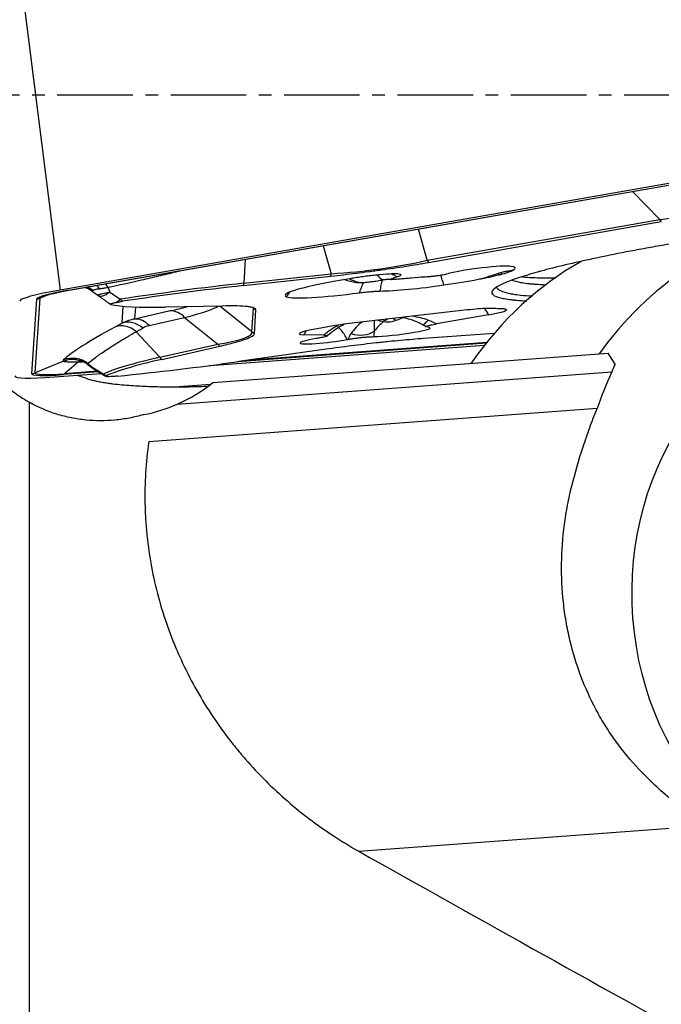
# Model space of a CAD drawing. Units: millimetres. Extents: x 182 to 291, y 149 to 335.
# Drawn here: x 262 to 268, y 228 to 238 of the extents above; entities that cross this region are included whole.
import ezdxf

# ---------------------------------------------------------------- set-up
doc = ezdxf.new("R2010")
doc.units = ezdxf.units.MM
doc.linetypes.add('CENTER2', pattern=[1.125, 0.75, -0.125, 0.125, -0.125])
doc.layers.add('1', color=4, linetype='Continuous')
doc.layers.add('4', color=2, linetype='CENTER2')

msp = doc.modelspace()

# ---------------------------------------------------------------- linework, layer by layer
at = {"layer": '1'}
for p, q in [((261.6151, 240.6821), (262.2933, 235.3138)), ((269.5627, 236.5889), (262.2933, 235.3138)), ((262.3768, 235.3114), (269.6462, 236.5865)), ((262.383, 235.3118), (269.6524, 236.5869)), ((267.9719, 236.2922), (268.2451, 236.0147)), ((265.936, 235.6096), (268.2451, 236.0147)), ((265.9498, 235.5882), (268.2589, 235.9932)), ((265.936, 235.6096), (265.8482, 235.9196)), ((264.9038, 235.754), (264.9825, 235.476)), ((264.1286, 235.618), (264.1161, 235.3817)), ((264.1146, 235.3581), (264.981, 235.4524)), ((264.1161, 235.3817), (264.9825, 235.476)), ((262.1915, 235.2725), (262.094, 235.2329)), ((262.3768, 235.3114), (262.383, 235.3118)), ((262.616, 235.3009), (262.6189, 235.3092)), ((262.6165, 235.3005), (262.6672, 235.2615)), ((262.7668, 235.3415), (262.7872, 235.2929)), ((262.0127, 234.4834), (262.0611, 235.2244)), ((262.0456, 234.492), (262.094, 235.2329)), ((262.7946, 235.1723), (262.7967, 235.1773)), ((263.903, 235.1555), (263.3367, 235.1438)), ((264.1955, 234.899), (263.8773, 235.1549)), ((262.9087, 234.9856), (262.9196, 235.1525)), ((263.0355, 235.0264), (263.0432, 235.1449)), ((263.3871, 235.1064), (263.0355, 235.0264)), ((264.1955, 234.899), (264.2109, 235.1343)), ((264.2207, 234.8807), (264.2361, 235.116)), ((266.3046, 235.1129), (265.2186, 234.9882)), ((266.5457, 235.0687), (266.0287, 234.978)), ((262.9087, 234.9856), (262.843, 234.9498)), ((263.1777, 234.9606), (263.5293, 235.0407)), ((263.5293, 235.0407), (263.8572, 234.777)), ((265.0017, 234.9572), (264.8444, 234.9296)), ((263.0484, 234.9005), (263.114, 234.9364)), ((263.0484, 234.9005), (263.2831, 234.6463)), ((264.9098, 234.865), (264.7123, 234.8707)), ((266.6019, 234.8841), (265.9005, 234.8322)), ((265.9438, 234.946), (265.9382, 234.9466)), ((263.2831, 234.6463), (263.8572, 234.777)), ((263.7789, 234.5651), (266.5056, 234.7668)), ((266.5201, 234.785), (264.0571, 234.6028)), ((266.5267, 234.7933), (264.1741, 234.6193)), ((264.8365, 234.8323), (264.8328, 234.8317)), ((265.1433, 234.8227), (265.1511, 234.8241)), ((263.3029, 234.626), (263.877, 234.7567)), ((263.8077, 234.3967), (267.7327, 234.687)), ((264.9336, 234.7263), (264.0653, 234.604)), ((267.8, 234.5792), (267.7327, 234.687)), ((262.3274, 234.6063), (262.0456, 234.492)), ((262.4759, 234.602), (262.3385, 234.4835)), ((262.4452, 234.6245), (262.4507, 234.6239)), ((262.5687, 234.5755), (262.571, 234.583)), ((262.5692, 234.5751), (262.6201, 234.5359)), ((262.571, 234.583), (262.6226, 234.5413)), ((262.237, 234.451), (262.7005, 234.4853)), ((262.6756, 234.5007), (262.3222, 234.4745)), ((262.6644, 234.5076), (262.3385, 234.4835)), ((262.62, 234.536), (262.6226, 234.5413)), ((263.4559, 234.1826), (267.7671, 234.5015)), ((263.7845, 234.3777), (263.427, 234.3513)), ((261.9871, 234.2002), (261.9871, 222.3719)), ((267.6212, 234.1367), (263.1727, 233.8076)), ((265.2567, 229.7434), (268.6978, 229.998))]:
    msp.add_line(p, q, dxfattribs=at)
msp.add_arc((265.5398, 235.248), 0.25, 253.08584, 290.92584, dxfattribs=at)
for centre, major_axis, ratio, start_param, end_param in [((266.079, 236.3111), (-2.8578, 0.077), 0.12813, 2.434444, 2.926609), ((270.1169, 232.2691), (-0.1208, 3.738), 0.85851, 0.133945, 0.842276), ((268.3746, 236.3591), (-0.0864, 0.4925), 0.483644, 2.257236, 2.319718), ((264.8884, 236.1022), (2.0434, 0.1066), 0.308153, 4.74237, 5.234536), ((266.0655, 235.9541), (-0.0864, 0.4925), 0.483644, 2.257236, 2.319718), ((266.4449, 235.4997), (-0.3384, -0.0428), 0.086474, 3.42859, 5.768116), ((268.8861, 232.2294), (0.1208, -3.738), 0.85851, 3.560735, 4.00262), ((265.9004, 235.4167), (0.908, 0.1147), 0.086474, 6.126265, 6.570183), ((264.8736, 235.7871), (-0.0541, 0.4971), 0.194551, 3.952781, 4.015264), ((265.4586, 235.7134), (0.0555, -0.2948), 0.364073, 5.656641, 6.281269), ((265.3394, 235.4222), (-0.3384, -0.0428), 0.086474, 2.627524, 4.311869), ((266.0573, 235.1416), (0.0604, -0.4156), 0.210285, 2.105232, 2.42105), ((266.8066, 235.6758), (-0.0919, 0.2856), 0.825738, 2.03695, 2.102868), ((266.8431, 235.6867), (-0.0792, 0.2894), 0.84839, 2.075234, 2.144294), ((269.9233, 235.7094), (3.3312, 0.4208), 0.086474, 2.591594, 2.610981), ((262.5892, 235.1494), (0.0338, -0.2477), 0.63194, 2.283756, 2.493955), ((262.7345, 235.1746), (0.0501, -0.2449), 0.334884, 2.249888, 2.461917), ((263.6329, 235.0951), (-2.6176, -0.3307), 0.086474, 4.515844, 4.988192), ((263.6356, 235.074), (-2.5951, -0.3278), 0.086474, 4.515844, 4.983815), ((264.0072, 235.6928), (-0.0541, 0.4971), 0.194551, 3.952781, 4.015264), ((265.5948, 235.3941), (-1.0682, -0.135), 0.086474, 5.111216, 6.435958), ((265.2888, 235.6885), (0.0236, -0.2991), 0.858702, 5.708606, 6.286082), ((265.9607, 235.401), (0.636, 0.0804), 0.086474, 3.811651, 4.925065), ((265.6837, 235.3913), (0.3451, 0.0436), 0.086474, 0.865854, 1.276714), ((265.9004, 235.4167), (0.908, 0.1147), 0.086474, 4.925065, 5.339533), ((262.6862, 235.3024), (0.7937, 0.1003), 0.086474, 2.077689, 3.124886), ((262.6862, 235.3024), (0.625, 0.079), 0.086474, 2.077689, 3.124886), ((262.6856, 235.3068), (0.5917, 0.0747), 0.086474, 2.811693, 3.124886), ((262.4702, 235.1166), (0.1663, -0.1866), 0.972714, 1.751163, 2.018248), ((264.9052, 235.0512), (-0.1581, -0.3891), 0.984651, 4.482667, 4.607736), ((265.227, 235.3427), (0.6956, 0.0879), 0.086474, 3.294365, 4.756607), ((262.0449, 235.3529), (0.1297, -0.0085), 0.996115, 4.902527, 5.164326), ((262.9201, 235.3891), (-0.1424, -0.2055), 0.363298, 0.001216, 0.213423), ((265.3255, 235.5396), (-2.5951, -0.3278), 0.086474, 0.218761, 0.686732), ((262.9201, 235.3891), (-0.1424, -0.2055), 0.363298, 0.607208, 0.916006), ((261.2614, 234.6994), (2.6068, 0.4676), 0.048616, 5.758759, 6.198231), ((261.2302, 234.9465), (2.4528, 0.2684), 0.063551, 5.779835, 5.945818), ((263.4183, 234.8593), (0.0555, -0.2438), 0.748895, 2.225332, 3.01073), ((264.5175, 235.5276), (-0.4989, 0.0326), 0.996115, 0.975536, 1.038018), ((266.2626, 235.0769), (0.3533, 0.0446), 0.086474, 0.78081, 1.440644), ((266.421, 234.831), (0.0691, -0.394), 0.483644, 2.131247, 2.34266), ((266.3708, 235.0737), (0.3533, 0.0446), 0.086474, 5.219281, 6.52686), ((262.9374, 234.7191), (0.1199, -0.2194), 0.81431, 2.008418, 3.004681), ((263.0957, 234.4982), (0.1578, 0.5152), 0.923773, 0.440555, 0.702354), ((263.003, 234.755), (0.1199, -0.2194), 0.81431, 2.008418, 3.004681), ((263.0667, 234.7793), (0.0555, -0.2438), 0.748895, 2.225332, 3.01073), ((263.2067, 234.6796), (0.081, 0.2783), 0.855303, 0.443713, 0.705513), ((265.4653, 234.6633), (0.6656, 0.0334), 0.596826, 2.191149, 2.527322), ((265.1766, 234.9521), (0.3533, 0.0446), 0.086474, 1.440644, 2.077689), ((265.4653, 234.6633), (0.1714, 0.3819), 0.850707, 0.983086, 1.373895), ((265.4653, 234.6633), (-0.0451, 0.4014), 0.083402, 0.518365, 0.917178), ((265.6833, 234.657), (-0.0115, -0.3998), 0.870982, 3.705897, 4.070574), ((265.5398, 235.248), (0.0727, 0.2392), 0.506441, 3.143865, 3.696538), ((265.5398, 235.248), (-0.0893, 0.2335), 0.163074, 2.681398, 3.141829), ((265.4653, 234.6633), (0.7569, 0.0915), 0.522647, 0.821527, 1.065663), ((266.0069, 235.1933), (-0.1181, -0.2204), 0.180731, 0.0022, 0.733096), ((266.1128, 236.105), (3.8328, 1.5659), 0.073737, 2.56184, 2.951645), ((260.998, 234.9112), (-3.1986, 0.0195), 0.081523, 2.677174, 3.16934), ((264.5021, 235.2922), (-0.4989, 0.0326), 0.996115, 0.975536, 1.038018), ((265.0193, 234.9245), (0.3533, 0.0446), 0.086474, 2.077689, 3.648485), ((265.0154, 234.6763), (-0.0115, -0.3998), 0.870982, 4.123707, 4.229906), ((265.0187, 234.585), (-0.0691, 0.394), 0.483644, 5.27284, 5.77789), ((265.2413, 235.059), (0.2435, -0.0568), 0.751202, 4.636125, 5.644402), ((265.6527, 234.8992), (-0.3136, -0.0396), 0.086474, 0.642965, 3.512413), ((264.0792, 235.1398), (-0.111, 0.4875), 0.748895, 2.225332, 2.287815), ((264.9881, 234.8272), (-0.3136, -0.0396), 0.086474, 5.219281, 8.360874), ((262.8429, 234.8228), (0.5222, 0.2133), 0.073737, 2.951645, 3.27528), ((262.4215, 234.3899), (0.1712, -0.1822), 0.976198, 1.724795, 2.76767), ((262.4218, 234.3756), (0.0284, 0.2484), 0.986631, 6.227577, 6.790809), ((262.5385, 234.3722), (0.0027, 0.25), 0.649282, 0.240792, 0.41213), ((262.803, 234.824), (0.5146, 0.1528), 0.313186, 3.934505, 4.031656), ((265.2696, 234.7456), (-2.6176, -0.3307), 0.086474, 5.563041, 6.03539), ((265.2723, 234.7244), (-2.5951, -0.3278), 0.086474, 5.563041, 6.031012), ((263.6159, 234.7722), (-2.5951, -0.3278), 0.086474, 1.265958, 1.733929), ((263.5051, 235.009), (-0.111, 0.4875), 0.748895, 2.225332, 2.287815), ((271.4826, 232.9875), (-3.7024, 1.5465), 0.599655, 6.262654, 6.297717), ((262.6378, 234.5615), (0.625, 0.079), 0.086474, 3.124886, 4.172084), ((261.9965, 234.6119), (0.1297, -0.0085), 0.996115, 4.902527, 5.164326), ((262.6373, 234.5658), (0.5917, 0.0747), 0.086474, 3.124886, 4.172084), ((262.3059, 234.603), (-0.0096, 0.1296), 0.512471, 3.242466, 3.504265), ((262.8734, 234.673), (0.1281, 0.2147), 0.441832, 2.877784, 3.186582), ((270.7921, 231.7051), (-0.8599, 4.6802), 0.719806, 0.80533, 0.89821), ((262.6378, 234.5615), (0.7937, 0.1003), 0.086474, 3.124886, 4.172084), ((262.7658, 235.4191), (-1.4586, 0.3676), 0.897142, 2.272796, 2.563986), ((262.7751, 235.5393), (-1.1318, 1.0276), 0.949211, 2.517164, 2.755196)]:
    msp.add_ellipse(centre, major_axis=major_axis, ratio=ratio, start_param=start_param, end_param=end_param, dxfattribs=at)
msp.add_ellipse((270.3724, 232.2774), major_axis=(-0.0904, 2.7985), ratio=0.85851, dxfattribs=at)
for points, knots in [([(269.9103, 236.0004), (269.7664, 235.9823), (269.6236, 235.9636), (269.411, 235.9345), (269.3404, 235.9247), (269.2348, 235.9097), (269.1997, 235.9047), (269.1297, 235.8946), (269.0946, 235.8894), (268.9206, 235.8637), (268.7848, 235.8429), (268.5208, 235.8006), (268.3926, 235.7792), (268.2375, 235.752), (268.2067, 235.7465), (268.1457, 235.7356), (268.1154, 235.7301), (268.0257, 235.7135), (267.9676, 235.7026), (267.7983, 235.6698), (267.692, 235.6482), (267.5414, 235.616), (267.4927, 235.6054), (267.4217, 235.5894), (267.3985, 235.5841), (267.3527, 235.5735), (267.3301, 235.5682), (267.2195, 235.5419), (267.1382, 235.5213), (267.0643, 235.5012)], [0, 0, 0, 0, 0.125, 0.125, 0.1875, 0.1875, 0.21875, 0.21875, 0.25, 0.25, 0.375, 0.375, 0.5, 0.5, 0.53125, 0.53125, 0.5625, 0.5625, 0.625, 0.625, 0.75, 0.75, 0.8125, 0.8125, 0.84375, 0.84375, 0.875, 0.875, 1, 1, 1, 1]), ([(261.2932, 235.7339), (261.2866, 235.6967), (261.2813, 235.6593), (261.2755, 235.6026), (261.2739, 235.5836), (261.2714, 235.5455), (261.2705, 235.5263), (261.2679, 235.4311), (261.2716, 235.3556), (261.29, 235.2058), (261.3049, 235.1315), (261.3307, 235.0395), (261.3362, 235.0211), (261.3479, 234.9848), (261.3665, 234.9309), (261.3879, 234.8785), (261.4347, 234.7757), (261.471, 234.7098), (261.5229, 234.6308), (261.5337, 234.6152), (261.5558, 234.5843), (261.5671, 234.5691), (261.6018, 234.5245), (261.6258, 234.496), (261.7006, 234.4141), (261.754, 234.3643), (261.8246, 234.3081), (261.8389, 234.2971), (261.868, 234.2759), (261.8827, 234.2655), (261.927, 234.2357), (261.9569, 234.2172), (261.9871, 234.2002)], [0, 0, 0, 0, 0.0625, 0.0625, 0.09375, 0.09375, 0.125, 0.125, 0.25, 0.25, 0.375, 0.375, 0.40625, 0.40625, 0.4375, 0.5, 0.5, 0.625, 0.625, 0.65625, 0.65625, 0.6875, 0.6875, 0.75, 0.75, 0.875, 0.875, 0.90625, 0.90625, 0.9375, 0.9375, 1, 1, 1, 1]), ([(264.981, 235.4524), (265.064, 235.4615), (265.1471, 235.4711), (265.272, 235.4866), (265.3137, 235.492), (265.3762, 235.5002), (265.3971, 235.503), (265.4388, 235.5087), (265.4598, 235.5116), (265.5638, 235.5262), (265.6444, 235.5381), (265.8007, 235.5627), (265.8764, 235.5753), (265.9498, 235.5882)], [0, 0, 0, 0, 0.25, 0.25, 0.375, 0.375, 0.4375, 0.4375, 0.5, 0.5, 0.75, 0.75, 1, 1, 1, 1]), ([(262.7668, 235.3415), (262.877, 235.3644), (262.9887, 235.3887), (263.1299, 235.4208), (263.1583, 235.4273), (263.2151, 235.4405), (263.2437, 235.4471), (263.3293, 235.4673), (263.3864, 235.4811), (263.4562, 235.4981), (263.4688, 235.5012), (263.4814, 235.5044)], [0, 0, 0, 0, 0.473892, 0.473892, 0.592365, 0.592365, 0.710838, 0.710838, 0.947784, 0.947784, 1, 1, 1, 1]), ([(265.4679, 235.4658), (265.4483, 235.464), (265.4282, 235.462), (265.3974, 235.4588), (265.387, 235.4576), (265.3661, 235.4552), (265.3555, 235.4539), (265.3238, 235.45), (265.3029, 235.4472), (265.2719, 235.4429), (265.2616, 235.4414), (265.2412, 235.4383), (265.2311, 235.4368), (265.2211, 235.4352)], [0, 0, 0, 0, 0.25, 0.25, 0.375, 0.375, 0.5, 0.5, 0.75, 0.75, 0.875, 0.875, 1, 1, 1, 1]), ([(265.5824, 235.4743), (265.5838, 235.4737), (265.5852, 235.4732), (265.5952, 235.4688), (265.6037, 235.4646), (265.6201, 235.4554), (265.6281, 235.4504), (265.6359, 235.445)], [0, 0, 0, 0, 0.072672, 0.072672, 0.536336, 0.536336, 1, 1, 1, 1]), ([(266.1486, 235.4769), (266.1426, 235.4752), (266.136, 235.4734), (266.1214, 235.4698), (266.1134, 235.468), (266.0955, 235.4642), (266.0858, 235.4623), (266.0697, 235.4595), (266.064, 235.4585), (266.0525, 235.4567), (266.0465, 235.4558), (266.0342, 235.454), (266.0279, 235.4532), (266.0155, 235.4516), (266.0093, 235.4509), (265.9907, 235.4488), (265.9789, 235.4477), (265.9561, 235.4457), (265.945, 235.4448), (265.924, 235.4433), (265.914, 235.4427), (265.9044, 235.4422)], [0, 0, 0, 0, 0.125, 0.125, 0.25, 0.25, 0.375, 0.375, 0.4375, 0.4375, 0.5, 0.5, 0.5625, 0.5625, 0.625, 0.625, 0.75, 0.75, 0.875, 0.875, 1, 1, 1, 1]), ([(266.4413, 235.4205), (266.4612, 235.4246), (266.4798, 235.4296), (266.5152, 235.4399), (266.532, 235.4453), (266.5642, 235.4559), (266.5797, 235.4611), (266.6094, 235.4709), (266.6236, 235.4755), (266.6373, 235.4796)], [0, 0, 0, 0, 0.25, 0.25, 0.5, 0.5, 0.75, 0.75, 1, 1, 1, 1]), ([(266.4413, 235.4205), (266.4819, 235.4282), (266.5195, 235.4358), (266.5892, 235.4508), (266.6213, 235.4582), (266.6501, 235.4655)], [0, 0, 0, 0, 0.5, 0.5, 1, 1, 1, 1]), ([(267.0317, 235.4922), (266.9602, 235.4723), (266.8972, 235.4531), (266.8144, 235.4254), (266.7888, 235.4163), (266.7415, 235.3985), (266.7199, 235.3898), (266.6611, 235.3642), (266.6309, 235.3482), (266.5893, 235.3183), (266.5781, 235.3044), (266.5767, 235.2854), (266.5788, 235.2794), (266.5883, 235.268), (266.5955, 235.2626), (266.6245, 235.2476), (266.6532, 235.239), (266.7089, 235.2278), (266.7295, 235.2244), (266.7637, 235.2198), (266.7756, 235.2183), (266.8005, 235.2155), (266.8135, 235.2142), (266.8567, 235.2103), (266.8887, 235.2079), (266.9232, 235.206)], [0, 0, 0, 0, 0.132446, 0.132446, 0.198669, 0.198669, 0.264892, 0.264892, 0.397338, 0.397338, 0.529784, 0.529784, 0.596007, 0.596007, 0.66223, 0.66223, 0.794675, 0.794675, 0.860898, 0.860898, 0.89401, 0.89401, 0.927121, 0.927121, 1, 1, 1, 1]), ([(266.6665, 235.488), (266.6818, 235.4922), (266.6963, 235.4958), (266.7236, 235.5017), (266.7363, 235.5041), (266.7594, 235.5081), (266.7697, 235.5097), (266.787, 235.5131), (266.7941, 235.5149), (266.7988, 235.5178)], [0, 0, 0, 0, 0.25, 0.25, 0.5, 0.5, 0.75, 0.75, 1, 1, 1, 1]), ([(266.6798, 235.4733), (266.711, 235.4817), (266.736, 235.4896), (266.7655, 235.5007), (266.7741, 235.5043), (266.7849, 235.5095), (266.7882, 235.5112), (266.794, 235.5145), (266.7966, 235.5162), (266.7988, 235.5178)], [0, 0, 0, 0, 0.5, 0.5, 0.75, 0.75, 0.875, 0.875, 1, 1, 1, 1]), ([(266.8783, 235.446), (266.8991, 235.4432), (266.9232, 235.441), (266.9745, 235.438), (267.0011, 235.437), (267.0439, 235.436), (267.0587, 235.4357), (267.0892, 235.4354), (267.1048, 235.4353), (267.15, 235.4354), (267.1803, 235.4356), (267.2118, 235.4361)], [0, 0, 0, 0, 0.277093, 0.277093, 0.525494, 0.525494, 0.649694, 0.649694, 0.773895, 0.773895, 1, 1, 1, 1]), ([(265.1172, 235.4177), (265.1348, 235.4115), (265.1719, 235.3998), (265.2337, 235.3892), (265.2822, 235.386), (265.3089, 235.3896), (265.3138, 235.3904)], [0, 0, 0, 0, 0.306023, 0.619289, 0.928876, 1, 1, 1, 1]), ([(265.2654, 235.2865), (265.271, 235.3075), (265.2779, 235.3271), (265.2899, 235.3546), (265.2942, 235.3635), (265.303, 235.3796), (265.3074, 235.3869), (265.3119, 235.3938)], [0, 0, 0, 0, 0.510399, 0.510399, 0.765598, 0.765598, 1, 1, 1, 1]), ([(265.3131, 235.3899), (265.3231, 235.3905), (265.3497, 235.3926), (265.397, 235.3988), (265.4542, 235.4077), (265.4942, 235.4149), (265.5143, 235.4187)], [0, 0, 0, 0, 0.187327, 0.474383, 0.746727, 1, 1, 1, 1]), ([(265.492, 235.4168), (265.4913, 235.4148), (265.4906, 235.4127), (265.4851, 235.3962), (265.4806, 235.3797), (265.4727, 235.3441), (265.4693, 235.3248), (265.4665, 235.3039)], [0, 0, 0, 0, 0.066815, 0.066815, 0.533407, 0.533407, 1, 1, 1, 1]), ([(265.5143, 235.4175), (265.5187, 235.4188), (265.5378, 235.4233), (265.5606, 235.4233), (265.5779, 235.4188), (265.5811, 235.4178)], [0, 0, 0, 0, 0.195701, 0.848275, 1, 1, 1, 1]), ([(265.7801, 235.4325), (265.761, 235.4305), (265.7423, 235.4288), (265.7056, 235.4255), (265.6877, 235.4239), (265.6616, 235.4219), (265.653, 235.4213), (265.6362, 235.4201), (265.628, 235.4196), (265.6165, 235.419), (265.6127, 235.4188), (265.6056, 235.4185), (265.6021, 235.4184), (265.5958, 235.4183), (265.5929, 235.4183), (265.5877, 235.4184), (265.5853, 235.4185), (265.5797, 235.419), (265.5775, 235.4195), (265.5757, 235.4211), (265.576, 235.422), (265.578, 235.424), (265.5798, 235.4251), (265.5841, 235.4273), (265.5866, 235.4285), (265.5952, 235.432), (265.6021, 235.4345), (265.6176, 235.4396), (265.6263, 235.4423), (265.6359, 235.445)], [0, 0, 0, 0, 0.125, 0.125, 0.25, 0.25, 0.3125, 0.3125, 0.375, 0.375, 0.40625, 0.40625, 0.4375, 0.4375, 0.46875, 0.46875, 0.5, 0.5, 0.5625, 0.5625, 0.625, 0.625, 0.6875, 0.6875, 0.75, 0.75, 0.875, 0.875, 1, 1, 1, 1]), ([(266.7803, 235.4122), (266.8009, 235.4039), (266.8288, 235.3964), (266.8831, 235.3864), (266.9052, 235.3831), (266.9415, 235.3788), (266.9542, 235.3774), (266.9804, 235.3749), (266.9941, 235.3737), (267.0417, 235.3702), (267.0778, 235.3682), (267.1162, 235.3667)], [0, 0, 0, 0, 0.350396, 0.350396, 0.553906, 0.553906, 0.655661, 0.655661, 0.757416, 0.757416, 1, 1, 1, 1]), ([(262.1208, 235.2514), (262.1215, 235.2518), (262.1248, 235.2531), (262.1392, 235.2583), (262.1651, 235.2659), (262.2033, 235.2757), (262.253, 235.287), (262.3133, 235.2992), (262.3587, 235.3075), (262.383, 235.3118)], [0, 0, 0, 0, 0.073349, 0.191252, 0.330421, 0.485877, 0.651696, 0.82346, 1, 1, 1, 1]), ([(262.5417, 235.3398), (262.5546, 235.3357), (262.581, 235.3249), (262.6048, 235.3093), (262.6164, 235.3001)], [0, 0, 0, 0, 0.493876, 1, 1, 1, 1]), ([(262.6189, 235.3092), (262.6204, 235.3114), (262.623, 235.3134), (262.6303, 235.3171), (262.6349, 235.3189), (262.6465, 235.322), (262.6531, 235.3234), (262.6681, 235.3258), (262.6764, 235.3268), (262.6855, 235.3276)], [0, 0, 0, 0, 0.25, 0.25, 0.5, 0.5, 0.75, 0.75, 1, 1, 1, 1]), ([(262.6671, 235.2615), (262.6667, 235.2619), (262.6665, 235.2622), (262.6663, 235.2635), (262.6672, 235.2644), (262.6707, 235.2666), (262.6735, 235.2678), (262.6807, 235.2705), (262.6853, 235.2719), (262.696, 235.2748), (262.7021, 235.2764), (262.7158, 235.2795), (262.7234, 235.2812), (262.7399, 235.2845), (262.7487, 235.2862), (262.7627, 235.2887), (262.7674, 235.2895), (262.7772, 235.2912), (262.7821, 235.292), (262.7872, 235.2929)], [0, 0, 0, 0, 0.06119, 0.06119, 0.195305, 0.195305, 0.329421, 0.329421, 0.463537, 0.463537, 0.597653, 0.597653, 0.731768, 0.731768, 0.865884, 0.865884, 0.932942, 0.932942, 1, 1, 1, 1]), ([(262.7872, 235.2929), (262.7806, 235.2877), (262.7741, 235.2829), (262.7613, 235.2743), (262.7551, 235.2705), (262.7371, 235.2604), (262.7259, 235.2556), (262.7054, 235.25), (262.6963, 235.2492), (262.6847, 235.2511), (262.6812, 235.2523), (262.6768, 235.2546), (262.6755, 235.2553), (262.6744, 235.2562)], [0, 0, 0, 0, 0.135186, 0.135186, 0.270372, 0.270372, 0.540745, 0.540745, 0.811117, 0.811117, 0.946304, 0.946304, 1, 1, 1, 1]), ([(265.2654, 235.2865), (265.2846, 235.289), (265.3036, 235.2913), (265.3317, 235.2944), (265.3411, 235.2954), (265.3595, 235.2972), (265.3773, 235.2989), (265.3941, 235.3002), (265.4104, 235.3014), (265.4184, 235.3019), (265.4409, 235.3032), (265.4544, 235.3037), (265.4665, 235.3039)], [0, 0, 0, 0, 0.25, 0.25, 0.375, 0.375, 0.5, 0.625, 0.625, 0.75, 0.75, 1, 1, 1, 1]), ([(266.6252, 235.3433), (266.6284, 235.3343), (266.6366, 235.3255), (266.6677, 235.3056), (266.6946, 235.295), (266.7394, 235.2837), (266.7489, 235.2815), (266.769, 235.2774), (266.8008, 235.2715), (266.8371, 235.2667), (266.8984, 235.2602), (266.9371, 235.2573), (266.9795, 235.2551)], [0, 0, 0, 0, 0.21579, 0.21579, 0.509735, 0.509735, 0.583221, 0.583221, 0.656708, 0.80368, 0.80368, 1, 1, 1, 1]), ([(262.7967, 235.1773), (262.8001, 235.1791), (262.8058, 235.1812), (262.8226, 235.1858), (262.8332, 235.1883), (262.8457, 235.1908)], [0, 0, 0, 0, 0.5, 0.5, 1, 1, 1, 1]), ([(262.8457, 235.1908), (262.8554, 235.1928), (262.8659, 235.1947), (262.8883, 235.1985), (262.9003, 235.2004), (262.9125, 235.2023)], [0, 0, 0, 0, 0.5, 0.5, 1, 1, 1, 1]), ([(264.2361, 235.116), (264.2366, 235.1235), (264.2302, 235.13), (264.2097, 235.1383), (264.201, 235.1408), (264.1853, 235.1441), (264.1795, 235.1452), (264.1671, 235.1472), (264.1604, 235.1481), (264.1246, 235.1523), (264.0891, 235.1545), (264.0054, 235.1566), (263.9573, 235.1566), (263.903, 235.1555)], [0, 0, 0, 0, 0.25, 0.25, 0.375, 0.375, 0.4375, 0.4375, 0.5, 0.5, 0.75, 0.75, 1, 1, 1, 1]), ([(264.9422, 234.857), (264.9576, 234.8726), (264.9955, 234.9067), (265.0543, 234.9451), (265.0968, 234.9676), (265.1137, 234.9757)], [0, 0, 0, 0, 0.313602, 0.733428, 1, 1, 1, 1]), ([(265.6994, 235.0413), (265.7214, 235.0364), (265.7728, 235.0232), (265.8361, 234.9995), (265.8764, 234.9796), (265.8888, 234.973)], [0, 0, 0, 0, 0.336762, 0.792145, 1, 1, 1, 1]), ([(265.9267, 234.9497), (265.9266, 234.9497), (265.9265, 234.9498), (265.9253, 234.9508), (265.9253, 234.9518), (265.928, 234.9542), (265.9307, 234.9556), (265.9386, 234.9586), (265.9438, 234.9602), (265.9534, 234.9627), (265.9569, 234.9636), (265.9642, 234.9653), (265.9681, 234.9662), (265.9803, 234.9689), (265.9893, 234.9707), (266.0083, 234.9744), (266.0183, 234.9762), (266.0287, 234.978)], [0, 0, 0, 0, 0.012857, 0.012857, 0.177381, 0.177381, 0.341905, 0.341905, 0.506429, 0.506429, 0.58869, 0.58869, 0.670952, 0.670952, 0.835476, 0.835476, 1, 1, 1, 1]), ([(262.571, 234.583), (262.5895, 234.601), (262.6137, 234.6213), (262.6507, 234.6495), (262.6584, 234.6553), (262.6746, 234.6671), (262.6831, 234.6732), (262.7094, 234.6917), (262.7282, 234.7046), (262.7884, 234.7446), (262.8786, 234.8017), (262.9885, 234.8663), (263.0484, 234.9005)], [0, 0, 0, 0, 0.25, 0.25, 0.3125, 0.3125, 0.375, 0.375, 0.5, 0.5, 0.75, 1, 1, 1, 1]), ([(263.877, 234.7567), (263.932, 234.7693), (263.981, 234.7813), (264.0451, 234.7988), (264.0649, 234.8045), (264.0921, 234.8129), (264.1007, 234.8156), (264.1172, 234.8211), (264.1251, 234.8238), (264.162, 234.8371), (264.1837, 234.8469), (264.2129, 234.865), (264.2203, 234.8732), (264.2207, 234.8807)], [0, 0, 0, 0, 0.25, 0.25, 0.375, 0.375, 0.4375, 0.4375, 0.5, 0.5, 0.75, 0.75, 1, 1, 1, 1]), ([(264.9098, 234.865), (264.9164, 234.8648), (264.9221, 234.8645), (264.9294, 234.8638), (264.9316, 234.8635), (264.9355, 234.8629), (264.9372, 234.8626), (264.9413, 234.8614), (264.9427, 234.8604), (264.9425, 234.8586), (264.942, 234.858), (264.9402, 234.8566), (264.9376, 234.8552), (264.9333, 234.8536), (264.9282, 234.8519), (264.9252, 234.851), (264.9153, 234.8482), (264.9075, 234.8463), (264.8896, 234.8423), (264.8797, 234.8403), (264.859, 234.8363), (264.848, 234.8343), (264.8365, 234.8323)], [0, 0, 0, 0, 0.125, 0.125, 0.1875, 0.1875, 0.25, 0.25, 0.375, 0.375, 0.4375, 0.4375, 0.5, 0.5625, 0.5625, 0.625, 0.625, 0.75, 0.75, 0.875, 0.875, 1, 1, 1, 1]), ([(265.9005, 234.8322), (265.8276, 234.8268), (265.7522, 234.8206), (265.6352, 234.8098), (265.5956, 234.8059), (265.5351, 234.7998), (265.5148, 234.7977), (265.4738, 234.7934), (265.4531, 234.7912), (265.3492, 234.7798), (265.2661, 234.77), (265.0999, 234.7491), (265.0167, 234.738), (264.9336, 234.7263)], [0, 0, 0, 0, 0.25, 0.25, 0.375, 0.375, 0.4375, 0.4375, 0.5, 0.5, 0.75, 0.75, 1, 1, 1, 1]), ([(265.1511, 234.8241), (265.1616, 234.8259), (265.1723, 234.8277), (265.1943, 234.8313), (265.2057, 234.833), (265.2291, 234.8364), (265.2409, 234.838), (265.2587, 234.8403), (265.2646, 234.841), (265.2766, 234.8424), (265.2826, 234.8431), (265.3001, 234.845), (265.3113, 234.8461), (265.3277, 234.8475), (265.3331, 234.8479), (265.3434, 234.8487), (265.3483, 234.849), (265.3724, 234.8505), (265.3892, 234.8511), (265.4038, 234.8513)], [0, 0, 0, 0, 0.125, 0.125, 0.25, 0.25, 0.375, 0.375, 0.4375, 0.4375, 0.5, 0.5, 0.625, 0.625, 0.6875, 0.6875, 0.75, 0.75, 1, 1, 1, 1]), ([(262.3274, 234.6063), (262.3307, 234.6054), (262.3364, 234.6046), (262.3485, 234.6037), (262.3531, 234.6034), (262.3635, 234.6029), (262.3693, 234.6027), (262.3885, 234.6022), (262.4032, 234.6019), (262.4283, 234.6018), (262.4372, 234.6018), (262.4559, 234.6018), (262.4657, 234.6019), (262.4759, 234.602)], [0, 0, 0, 0, 0.25, 0.25, 0.375, 0.375, 0.5, 0.5, 0.75, 0.75, 0.875, 0.875, 1, 1, 1, 1]), ([(262.4501, 234.624), (262.4594, 234.623), (262.4812, 234.6191), (262.5187, 234.6063), (262.5497, 234.5907), (262.565, 234.5775), (262.5685, 234.5744)], [0, 0, 0, 0, 0.238558, 0.554656, 0.898669, 1, 1, 1, 1]), ([(262.6226, 234.5413), (262.6249, 234.537), (262.6277, 234.5332), (262.6337, 234.5266), (262.6371, 234.5239), (262.6407, 234.5217)], [0, 0, 0, 0, 0.50794, 0.50794, 1, 1, 1, 1]), ([(263.7544, 234.3568), (263.6764, 234.3534), (263.5984, 234.3512), (263.4625, 234.3495), (263.4046, 234.3495), (263.2888, 234.3509), (263.2307, 234.3523), (263.1143, 234.3567), (263.0559, 234.3596), (262.9674, 234.3657), (262.9377, 234.368), (262.8777, 234.3734), (262.8475, 234.3765), (262.8014, 234.382), (262.7859, 234.3841), (262.7624, 234.3874), (262.7545, 234.3886), (262.7386, 234.3911), (262.7305, 234.3924), (262.7065, 234.3966), (262.6905, 234.3997), (262.6586, 234.4064), (262.6426, 234.4101), (262.6108, 234.4182), (262.5949, 234.4227), (262.5639, 234.4319), (262.5488, 234.4368), (262.5103, 234.4499), (262.4873, 234.4584), (262.4648, 234.4673)], [0, 0, 0, 0, 0.186508, 0.186508, 0.324534, 0.324534, 0.46256, 0.46256, 0.600586, 0.600586, 0.669599, 0.669599, 0.738612, 0.738612, 0.773119, 0.773119, 0.790372, 0.790372, 0.807626, 0.807626, 0.842132, 0.842132, 0.876639, 0.876639, 0.911145, 0.911145, 0.945652, 0.945652, 1, 1, 1, 1]), ([(262.7496, 234.456), (262.7472, 234.4568), (262.7463, 234.4578), (262.7473, 234.4601), (262.7492, 234.4615), (262.7523, 234.463)], [0, 0, 0, 0, 0.5, 0.5, 1, 1, 1, 1]), ([(262.7977, 234.4546), (262.7853, 234.454), (262.7748, 234.4538), (262.7584, 234.4543), (262.7528, 234.4549), (262.7496, 234.456)], [0, 0, 0, 0, 0.5, 0.5, 1, 1, 1, 1]), ([(262.8641, 234.4597), (262.852, 234.4585), (262.8402, 234.4575), (262.8177, 234.4557), (262.8072, 234.4551), (262.7977, 234.4546)], [0, 0, 0, 0, 0.5, 0.5, 1, 1, 1, 1]), ([(263.1231, 234.0775), (263.0997, 234.0707), (263.0762, 234.0645), (263.0288, 234.0531), (263.0049, 234.0479), (262.9333, 234.0342), (262.8854, 234.0274), (262.7417, 234.0138), (262.6455, 234.0139), (262.5248, 234.0259), (262.5006, 234.0289), (262.4522, 234.0362), (262.428, 234.0405), (262.3557, 234.0551), (262.3082, 234.0673), (262.1673, 234.1112), (262.0758, 234.1502), (261.9871, 234.2002)], [0, 0, 0, 0, 0.0625, 0.0625, 0.125, 0.125, 0.25, 0.25, 0.5, 0.5, 0.5625, 0.5625, 0.625, 0.625, 0.75, 0.75, 1, 1, 1, 1]), ([(267.3711, 233.3713), (267.4032, 233.5001), (267.4406, 233.6285), (267.4932, 233.7886), (267.5041, 233.8207), (267.5262, 233.8845), (267.5602, 233.9799), (267.5963, 234.0742), (267.6212, 234.1367)], [0, 0, 0, 0, 0.5, 0.5, 0.625, 0.625, 0.75, 1, 1, 1, 1]), ([(263.1727, 233.8076), (263.1437, 233.6039), (263.1312, 233.398), (263.1368, 233.138), (263.139, 233.0858), (263.1439, 233.0074), (263.1458, 232.9812), (263.1501, 232.9289), (263.1623, 232.7986), (263.1809, 232.6699), (263.2378, 232.3643), (263.2917, 232.1646), (263.3702, 231.9446), (263.3791, 231.9202), (263.3975, 231.8716), (263.407, 231.8473), (263.436, 231.775), (263.4562, 231.7274), (263.5193, 231.5863), (263.5647, 231.4945), (263.7102, 231.2259), (263.8197, 231.0555), (263.9564, 230.8735), (263.9718, 230.8533), (264.0029, 230.8135), (264.0499, 230.7544), (264.0981, 230.6969), (264.1962, 230.5842), (264.2638, 230.5119), (264.4726, 230.3035), (264.6201, 230.1756), (264.8141, 230.0291), (264.8535, 230.0004), (264.9326, 229.9448), (265.0522, 229.8638), (265.1743, 229.7898), (265.2567, 229.7434)], [0, 0, 0, 0, 0.125, 0.125, 0.15625, 0.15625, 0.171875, 0.171875, 0.1875, 0.25, 0.25, 0.375, 0.375, 0.390625, 0.390625, 0.40625, 0.40625, 0.4375, 0.4375, 0.5, 0.5, 0.625, 0.625, 0.640625, 0.640625, 0.65625, 0.6875, 0.6875, 0.75, 0.75, 0.875, 0.875, 0.90625, 0.90625, 0.9375, 1, 1, 1, 1]), ([(268.0373, 230.557), (267.9547, 230.6445), (267.878, 230.7372), (267.772, 230.8843), (267.7381, 230.9347), (267.6896, 231.0124), (267.6738, 231.0386), (267.643, 231.0918), (267.628, 231.1188), (267.5552, 231.2549), (267.5044, 231.3671), (267.4173, 231.5983), (267.381, 231.7172), (267.3376, 231.9005), (267.325, 231.9624), (267.3089, 232.0566), (267.304, 232.0883), (267.2951, 232.1517), (267.2912, 232.1835), (267.2741, 232.3423), (267.2682, 232.4701), (267.2716, 232.7268), (267.2809, 232.8557), (267.3021, 233.0175), (267.3068, 233.0499), (267.3172, 233.1147), (267.3229, 233.1472), (267.3412, 233.2439), (267.3553, 233.3079), (267.3711, 233.3713)], [0, 0, 0, 0, 0.125, 0.125, 0.1875, 0.1875, 0.21875, 0.21875, 0.25, 0.25, 0.375, 0.375, 0.5, 0.5, 0.5625, 0.5625, 0.59375, 0.59375, 0.625, 0.625, 0.75, 0.75, 0.875, 0.875, 0.90625, 0.90625, 0.9375, 0.9375, 1, 1, 1, 1]), ([(268.6978, 229.998), (268.5815, 230.0765), (268.4676, 230.1622), (268.2467, 230.3481), (268.1397, 230.4485), (268.0373, 230.557)], [0, 0, 0, 0, 0.5, 0.5, 1, 1, 1, 1])]:
    msp.add_open_spline(points, degree=3, knots=knots, dxfattribs=at)
for points, degree in [([(266.6373, 235.4796), (266.6473, 235.4827), (266.657, 235.4855), (266.6665, 235.488)], 3), ([(266.6501, 235.4655), (266.6605, 235.4681), (266.6704, 235.4707), (266.6798, 235.4733)], 3), ([(265.2211, 235.4352), (265.2036, 235.4324), (265.1863, 235.4296), (265.1692, 235.4268)], 3), ([(262.668, 235.2623), (262.6748, 235.2566)], 1), ([(262.6747, 235.2565), (262.7775, 235.1832)], 1), ([(262.6855, 235.3276), (262.6982, 235.3287), (262.7244, 235.3321), (262.7523, 235.3379), (262.7668, 235.3415)], 3), ([(262.7872, 235.2929), (262.8222, 235.2693), (262.8573, 235.2459), (262.8926, 235.2229)], 3), ([(262.778, 235.1842), (262.7954, 235.1721)], 1), ([(262.8926, 235.2229), (262.8992, 235.2157), (262.9058, 235.2089), (262.9125, 235.2023)], 3), ([(266.5698, 235.1307), (266.5537, 235.1312), (266.534, 235.131), (266.5109, 235.1301)], 3), ([(266.5994, 235.1299), (266.5896, 235.1302), (266.5797, 235.1304), (266.5698, 235.1307)], 3), ([(266.6337, 235.1289), (266.6223, 235.1292), (266.6109, 235.1296), (266.5994, 235.1299)], 3), ([(266.6779, 235.1276), (266.6632, 235.128), (266.6485, 235.1285), (266.6337, 235.1289)], 3), ([(266.7127, 235.1244), (266.7049, 235.1261), (266.6933, 235.1272), (266.6779, 235.1276)], 3), ([(265.4459, 235.015), (265.453, 235.013), (265.4601, 235.011), (265.4671, 235.0089)], 3), ([(265.6291, 235.0145), (265.6567, 235.025), (265.6844, 235.0352), (265.7121, 235.0451)], 3), ([(265.8886, 234.9728), (265.9088, 234.963), (265.9258, 234.9485)], 2), ([(265.9458, 235.0153), (265.9748, 235.0053), (266.0025, 234.9931), (266.0287, 234.978)], 3), ([(265.1511, 234.8241), (265.1592, 234.8452), (265.1688, 234.864), (265.1802, 234.881)], 3), ([(265.4113, 234.9044), (265.4075, 234.8881), (265.4051, 234.8705), (265.4038, 234.8513)], 3), ([(262.6202, 234.5361), (262.6338, 234.5274)], 1), ([(262.6226, 234.5413), (262.6566, 234.5208), (262.6907, 234.5005), (262.7249, 234.4805)], 3), ([(262.641, 234.522), (262.6929, 234.4876), (262.7467, 234.457)], 2), ([(262.7249, 234.4805), (262.7339, 234.4743), (262.743, 234.4685), (262.7523, 234.463)], 3), ([(265.2567, 229.7434), (266.4747, 229.0591), (267.697, 228.377), (268.923, 227.6968)], 3)]:
    msp.add_open_spline(points, degree=degree, dxfattribs=at)
at = {"layer": '4'}
msp.add_line((225.1407, 237.2514), (283.0482, 237.2514), dxfattribs=at)

doc.saveas('drawing.dxf')
